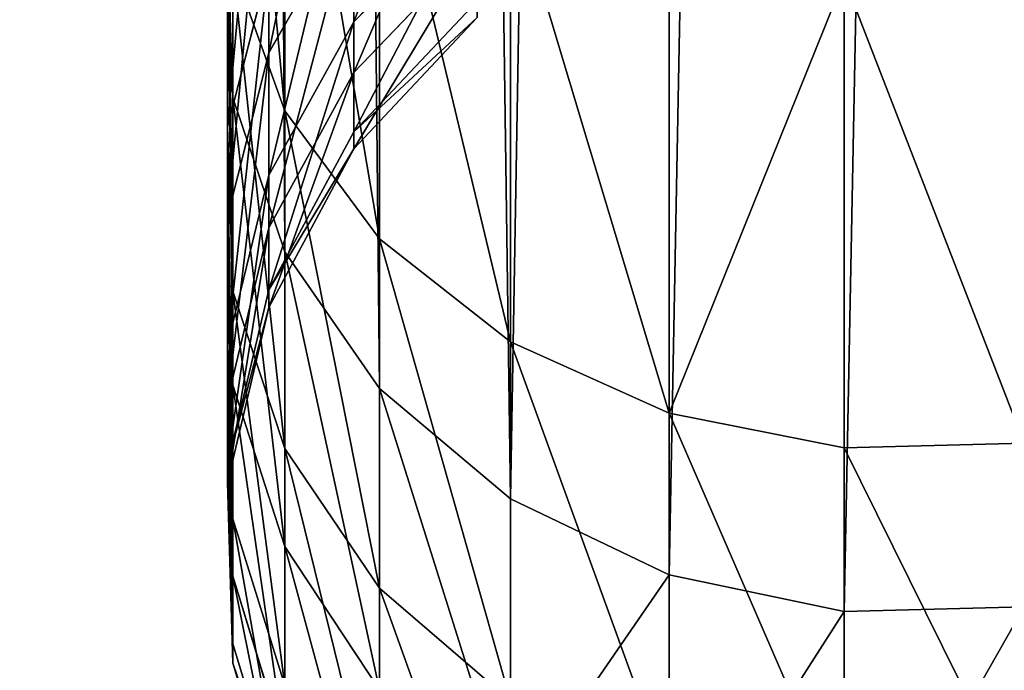
# Model space of a CAD drawing. Extents: x -99 to 6442, y -313 to 1626.
# Drawn here: x 488 to 511, y 405 to 420 of the extents above; entities that cross this region are included whole.
import ezdxf

# ---------------------------------------------------------------- set-up
doc = ezdxf.new("R2010")
doc.units = 0
doc.header["$LTSCALE"] = 25.4
doc.layers.get('0').update_dxf_attribs({"color": 13, "linetype": 'CONTINUOUS'})

# ---------------------------------------------------------------- blocks, each defined once
blk = doc.blocks.new('FUNDAMENT_MOMENT_5_FELT_12')
at = {"color": 0}
mesh = blk.add_polyface(dxfattribs=at)
corners = [(-4061.8, 1500), (2380, 0), (-4061.8, 0), (2380, 1500)]
mesh.append_faces([[corners[k] for k in face] for face in [(0, 1, 2), (1, 0, 3)]], dxfattribs={"vtx0": -1, "color": 0})
mesh = blk.add_polyface(dxfattribs=at)
corners = [(2370, 10, 140), (-4051.8, 1490, 140), (-4051.8, 10, 140), (2370, 1490, 140)]
mesh.append_faces([[corners[k] for k in face] for face in [(0, 1, 2), (1, 0, 3)]], dxfattribs={"vtx0": -1, "color": 0})
blk = doc.blocks.new('GROUP_15')
at = {"color": 8}
mesh = blk.add_polyface(dxfattribs=at)
corners = [(1200, 1500), (0, 0), (0, 1500), (1200, 0)]
mesh.append_faces([[corners[k] for k in face] for face in [(0, 1, 2), (1, 0, 3)]], dxfattribs={"vtx0": -1, "color": 8})
mesh = blk.add_polyface(dxfattribs=at)
corners = [(1200, 0, 8), (0, 1500, 8), (0, 0, 8), (1200, 1500, 8)]
mesh.append_faces([[corners[k] for k in face] for face in [(0, 1, 2), (1, 0, 3)]], dxfattribs={"vtx0": -1, "color": 8})
blk = doc.blocks.new('TAKGLASS_1220_MOMENT')
at = {"color": 161}
blk.add_blockref('GROUP_15', (0, 0, 0.5), dxfattribs=at)
blk = doc.blocks.new('1805001_SYKKELSTALL_MOMENT')
at = {"color": 254, "rotation": 179.9999999999999}
blk.add_blockref('FUNDAMENT_MOMENT_5_FELT_12', (2479.467, 1813.021), dxfattribs=at)
at = {"color": 8, "extrusion": (6.245e-17, 0.073586, 0.997289)}
blk.add_blockref('TAKGLASS_1220_MOMENT', (-1477.545, -1376.483, 2654.472), dxfattribs=at)
blk = doc.blocks.new('C-90_SYKKELPULLERT')
at = {"color": 253}
for p, q in [((557.4, 70.571, 761.767), (557.506, 66.396, 761.837)), ((557.4, 70.571, 761.767), (557.506, 66.396, 761.837)), ((561.197, 70.571, 644.892), (561.311, 66.396, 644.835)), ((561.197, 70.571, 644.892), (561.311, 66.396, 644.835)), ((345.834, 66.396, 236.34), (561.311, 66.396, 644.835)), ((345.834, 66.396, 236.34), (561.311, 66.396, 644.835)), ((557.506, 66.396, 761.837), (546.606, 66.396, 775.81)), ((557.506, 66.396, 761.837), (546.606, 66.396, 775.81)), ((557.506, 66.396, 761.837), (556.705, 62.33, 761.308)), ((557.506, 66.396, 761.837), (556.705, 62.33, 761.308)), ((566.066, 66.396, 746.32), (557.506, 66.396, 761.837)), ((566.066, 66.396, 746.32), (557.506, 66.396, 761.837)), ((561.311, 66.396, 644.835), (560.455, 62.33, 645.265)), ((561.311, 66.396, 644.835), (560.455, 62.33, 645.265)), ((561.311, 66.396, 644.835), (568.552, 66.396, 659.958)), ((561.311, 66.396, 644.835), (568.552, 66.396, 659.958)), ((344.987, 62.33, 236.787), (560.455, 62.33, 645.265)), ((344.987, 62.33, 236.787), (560.455, 62.33, 645.265)), ((556.705, 62.33, 761.308), (545.898, 62.33, 775.161)), ((556.705, 62.33, 761.308), (545.898, 62.33, 775.161)), ((556.705, 62.33, 761.308), (555.049, 58.651, 760.216)), ((556.705, 62.33, 761.308), (555.049, 58.651, 760.216)), ((565.191, 62.33, 745.924), (556.705, 62.33, 761.308)), ((565.191, 62.33, 745.924), (556.705, 62.33, 761.308)), ((560.455, 62.33, 645.265), (558.689, 58.651, 646.154)), ((560.455, 62.33, 645.265), (558.689, 58.651, 646.154)), ((560.455, 62.33, 645.265), (567.655, 62.33, 660.303)), ((560.455, 62.33, 645.265), (567.655, 62.33, 660.303)), ((558.689, 58.651, 646.154), (343.238, 58.651, 237.709)), ((558.689, 58.651, 646.154), (343.238, 58.651, 237.709)), ((544.435, 58.651, 773.821), (555.049, 58.651, 760.216)), ((544.435, 58.651, 773.821), (555.049, 58.651, 760.216)), ((555.049, 58.651, 760.216), (552.653, 55.609, 758.634)), ((555.049, 58.651, 760.216), (552.653, 55.609, 758.634)), ((555.049, 58.651, 760.216), (563.384, 58.651, 745.107)), ((555.049, 58.651, 760.216), (563.384, 58.651, 745.107)), ((558.689, 58.651, 646.154), (556.131, 55.609, 647.44)), ((558.689, 58.651, 646.154), (556.131, 55.609, 647.44)), ((565.804, 58.651, 661.015), (558.689, 58.651, 646.154)), ((565.804, 58.651, 661.015), (558.689, 58.651, 646.154)), ((563.384, 58.651, 745.107), (560.768, 55.609, 743.923)), ((563.384, 58.651, 745.107), (560.768, 55.609, 743.923)), ((547.617, 55.016, 722.973), (544.673, 57.878, 722.17)), ((547.617, 55.016, 722.973), (544.673, 57.878, 722.17)), ((548.79, 55.016, 682.205), (545.805, 57.878, 682.838)), ((548.79, 55.016, 682.205), (545.805, 57.878, 682.838)), ((550.168, 55.016, 709.503), (547.135, 57.878, 709.174)), ((550.168, 55.016, 709.503), (547.135, 57.878, 709.174)), ((550.563, 55.016, 695.8), (547.515, 57.878, 695.953)), ((550.563, 55.016, 695.8), (547.515, 57.878, 695.953)), ((340.707, 55.609, 239.045), (556.131, 55.609, 647.44)), ((340.707, 55.609, 239.045), (556.131, 55.609, 647.44)), ((552.653, 55.609, 758.634), (542.318, 55.609, 771.881)), ((552.653, 55.609, 758.634), (542.318, 55.609, 771.881)), ((552.653, 55.609, 758.634), (549.679, 53.411, 756.672)), ((552.653, 55.609, 758.634), (549.679, 53.411, 756.672)), ((560.768, 55.609, 743.923), (552.653, 55.609, 758.634)), ((560.768, 55.609, 743.923), (552.653, 55.609, 758.634)), ((556.131, 55.609, 647.44), (552.957, 53.411, 649.036)), ((556.131, 55.609, 647.44), (552.957, 53.411, 649.036)), ((556.131, 55.609, 647.44), (563.124, 55.609, 662.046)), ((556.131, 55.609, 647.44), (563.124, 55.609, 662.046)), ((560.768, 55.609, 743.923), (557.521, 53.411, 742.455)), ((560.768, 55.609, 743.923), (557.521, 53.411, 742.455)), ((563.124, 55.609, 662.046), (559.799, 53.411, 663.326)), ((563.124, 55.609, 662.046), (559.799, 53.411, 663.326)), ((566.46, 55.609, 728.116), (560.768, 55.609, 743.923)), ((566.46, 55.609, 728.116), (560.768, 55.609, 743.923)), ((547.617, 55.016, 722.973), (542.972, 55.016, 735.872)), ((547.617, 55.016, 722.973), (542.972, 55.016, 735.872)), ((548.339, 53.038, 667.735), (544.895, 55.016, 669.061)), ((544.895, 55.016, 669.061), (548.79, 55.016, 682.205)), ((548.339, 53.038, 667.735), (544.895, 55.016, 669.061)), ((544.895, 55.016, 669.061), (548.79, 55.016, 682.205)), ((551.177, 53.038, 723.945), (547.617, 55.016, 722.973)), ((551.177, 53.038, 723.945), (547.617, 55.016, 722.973)), ((550.168, 55.016, 709.503), (547.617, 55.016, 722.973)), ((550.168, 55.016, 709.503), (547.617, 55.016, 722.973)), ((552.401, 53.038, 681.44), (548.79, 55.016, 682.205)), ((548.79, 55.016, 682.205), (550.563, 55.016, 695.8)), ((552.401, 53.038, 681.44), (548.79, 55.016, 682.205)), ((548.79, 55.016, 682.205), (550.563, 55.016, 695.8)), ((553.838, 53.038, 709.901), (550.168, 55.016, 709.503)), ((550.563, 55.016, 695.8), (550.168, 55.016, 709.503)), ((550.563, 55.016, 695.8), (550.168, 55.016, 709.503)), ((553.838, 53.038, 709.901), (550.168, 55.016, 709.503)), ((554.249, 53.038, 695.613), (550.563, 55.016, 695.8)), ((554.249, 53.038, 695.613), (550.563, 55.016, 695.8)), ((337.565, 53.411, 240.702), (552.957, 53.411, 649.036)), ((337.565, 53.411, 240.702), (552.957, 53.411, 649.036)), ((549.679, 53.411, 756.672), (539.691, 53.411, 769.474)), ((549.679, 53.411, 756.672), (539.691, 53.411, 769.474)), ((549.679, 53.411, 756.672), (546.33, 52.208, 754.462)), ((549.679, 53.411, 756.672), (546.33, 52.208, 754.462)), ((552.957, 53.411, 649.036), (549.383, 52.208, 650.833)), ((552.957, 53.411, 649.036), (549.383, 52.208, 650.833)), ((557.521, 53.411, 742.455), (549.679, 53.411, 756.672)), ((557.521, 53.411, 742.455), (549.679, 53.411, 756.672)), ((552.957, 53.411, 649.036), (559.799, 53.411, 663.326)), ((552.957, 53.411, 649.036), (559.799, 53.411, 663.326)), ((557.521, 53.411, 742.455), (553.866, 52.208, 740.801)), ((557.521, 53.411, 742.455), (553.866, 52.208, 740.801)), ((559.799, 53.411, 663.326), (556.054, 52.208, 664.767)), ((559.799, 53.411, 663.326), (556.054, 52.208, 664.767)), ((563.023, 53.411, 727.178), (557.521, 53.411, 742.455)), ((563.023, 53.411, 727.178), (557.521, 53.411, 742.455)), ((563.023, 53.411, 727.178), (559.152, 52.208, 726.121)), ((563.023, 53.411, 727.178), (559.152, 52.208, 726.121)), ((559.799, 53.411, 663.326), (564.412, 53.411, 678.894)), ((559.799, 53.411, 663.326), (564.412, 53.411, 678.894)), ((564.412, 53.411, 678.894), (560.487, 52.208, 679.726)), ((564.412, 53.411, 678.894), (560.487, 52.208, 679.726)), ((566.045, 53.411, 711.225), (562.056, 52.208, 710.792)), ((566.045, 53.411, 711.225), (562.056, 52.208, 710.792)), ((566.512, 53.411, 694.994), (562.505, 52.208, 695.197)), ((566.512, 53.411, 694.994), (562.505, 52.208, 695.197)), ((542.02, 53.038, 654.536), (548.339, 53.038, 667.735)), ((542.02, 53.038, 654.536), (548.339, 53.038, 667.735)), ((550.05, 52.081, 739.074), (546.334, 53.038, 737.393)), ((551.177, 53.038, 723.945), (546.334, 53.038, 737.393)), ((550.05, 52.081, 739.074), (546.334, 53.038, 737.393)), ((551.177, 53.038, 723.945), (546.334, 53.038, 737.393)), ((552.146, 52.081, 666.271), (548.339, 53.038, 667.735)), ((552.146, 52.081, 666.271), (548.339, 53.038, 667.735)), ((548.339, 53.038, 667.735), (552.401, 53.038, 681.44)), ((548.339, 53.038, 667.735), (552.401, 53.038, 681.44)), ((555.112, 52.081, 725.019), (551.177, 53.038, 723.945)), ((553.838, 53.038, 709.901), (551.177, 53.038, 723.945)), ((555.112, 52.081, 725.019), (551.177, 53.038, 723.945)), ((553.838, 53.038, 709.901), (551.177, 53.038, 723.945)), ((556.39, 52.081, 680.594), (552.401, 53.038, 681.44)), ((552.401, 53.038, 681.44), (554.249, 53.038, 695.613)), ((552.401, 53.038, 681.44), (554.249, 53.038, 695.613)), ((556.39, 52.081, 680.594), (552.401, 53.038, 681.44)), ((554.249, 53.038, 695.613), (553.838, 53.038, 709.901)), ((557.892, 52.081, 710.341), (553.838, 53.038, 709.901)), ((554.249, 53.038, 695.613), (553.838, 53.038, 709.901)), ((557.892, 52.081, 710.341), (553.838, 53.038, 709.901)), ((558.322, 52.081, 695.408), (554.249, 53.038, 695.613)), ((558.322, 52.081, 695.408), (554.249, 53.038, 695.613)), ((334.027, 52.208, 242.568), (549.383, 52.208, 650.833)), ((334.027, 52.208, 242.568), (549.383, 52.208, 650.833)), ((549.383, 52.208, 650.833), (545.653, 52.081, 652.71)), ((549.383, 52.208, 650.833), (545.653, 52.081, 652.71)), ((553.866, 52.208, 740.801), (546.33, 52.208, 754.462)), ((553.866, 52.208, 740.801), (546.33, 52.208, 754.462)), ((549.383, 52.208, 650.833), (556.054, 52.208, 664.767)), ((549.383, 52.208, 650.833), (556.054, 52.208, 664.767)), ((553.866, 52.208, 740.801), (550.05, 52.081, 739.074)), ((553.866, 52.208, 740.801), (550.05, 52.081, 739.074)), ((556.054, 52.208, 664.767), (552.146, 52.081, 666.271)), ((556.054, 52.208, 664.767), (552.146, 52.081, 666.271)), ((559.152, 52.208, 726.121), (553.866, 52.208, 740.801)), ((559.152, 52.208, 726.121), (553.866, 52.208, 740.801)), ((559.152, 52.208, 726.121), (555.112, 52.081, 725.019)), ((559.152, 52.208, 726.121), (555.112, 52.081, 725.019)), ((556.054, 52.208, 664.767), (560.487, 52.208, 679.726)), ((556.054, 52.208, 664.767), (560.487, 52.208, 679.726)), ((560.487, 52.208, 679.726), (556.39, 52.081, 680.594)), ((560.487, 52.208, 679.726), (556.39, 52.081, 680.594)), ((562.056, 52.208, 710.792), (557.892, 52.081, 710.341)), ((562.056, 52.208, 710.792), (557.892, 52.081, 710.341)), ((562.505, 52.208, 695.197), (558.322, 52.081, 695.408)), ((562.505, 52.208, 695.197), (558.322, 52.081, 695.408)), ((562.056, 52.208, 710.792), (559.152, 52.208, 726.121)), ((562.056, 52.208, 710.792), (559.152, 52.208, 726.121)), ((560.487, 52.208, 679.726), (562.505, 52.208, 695.197)), ((560.487, 52.208, 679.726), (562.505, 52.208, 695.197)), ((562.505, 52.208, 695.197), (562.056, 52.208, 710.792)), ((562.505, 52.208, 695.197), (562.056, 52.208, 710.792)), ((550.05, 52.081, 739.074), (542.834, 52.081, 752.155)), ((550.05, 52.081, 739.074), (542.834, 52.081, 752.155)), ((545.653, 52.081, 652.71), (552.146, 52.081, 666.271)), ((545.653, 52.081, 652.71), (552.146, 52.081, 666.271)), ((555.112, 52.081, 725.019), (550.05, 52.081, 739.074)), ((555.112, 52.081, 725.019), (550.05, 52.081, 739.074)), ((552.146, 52.081, 666.271), (556.39, 52.081, 680.594)), ((552.146, 52.081, 666.271), (556.39, 52.081, 680.594)), ((557.892, 52.081, 710.341), (555.112, 52.081, 725.019)), ((557.892, 52.081, 710.341), (555.112, 52.081, 725.019)), ((556.39, 52.081, 680.594), (558.322, 52.081, 695.408)), ((556.39, 52.081, 680.594), (558.322, 52.081, 695.408)), ((558.322, 52.081, 695.408), (557.892, 52.081, 710.341)), ((558.322, 52.081, 695.408), (557.892, 52.081, 710.341))]:
    blk.add_line(p, q, dxfattribs=at)
mesh = blk.add_polyface(dxfattribs=at)
corners = [(345.722, 70.571, 236.399), (561.311, 66.396, 644.835), (345.834, 66.396, 236.34), (561.197, 70.571, 644.892)]
mesh.append_faces([[corners[k] for k in face] for face in [(0, 1, 2), (1, 0, 3)]], dxfattribs={"vtx0": -1, "color": 253})
mesh = blk.add_polyface(dxfattribs=at)
corners = [(557.4, 70.571, 761.767), (546.606, 66.396, 775.81), (557.506, 66.396, 761.837), (546.512, 70.571, 775.723)]
mesh.append_faces([[corners[k] for k in face] for face in [(0, 1, 2), (1, 0, 3)]], dxfattribs={"vtx0": -1, "color": 253})
mesh = blk.add_polyface(dxfattribs=at)
corners = [(565.95, 70.571, 746.268), (557.506, 66.396, 761.837), (566.066, 66.396, 746.32), (557.4, 70.571, 761.767)]
mesh.append_faces([[corners[k] for k in face] for face in [(0, 1, 2), (1, 0, 3)]], dxfattribs={"vtx0": -1, "color": 253})
mesh = blk.add_polyface(dxfattribs=at)
corners = [(561.197, 70.571, 644.892), (568.552, 66.396, 659.958), (561.311, 66.396, 644.835), (568.433, 70.571, 660.004)]
mesh.append_faces([[corners[k] for k in face] for face in [(0, 1, 2), (1, 0, 3)]], dxfattribs={"vtx0": -1, "color": 253})
mesh = blk.add_polyface(dxfattribs=at)
corners = [(345.834, 66.396, 236.34), (560.455, 62.33, 645.265), (344.987, 62.33, 236.787), (561.311, 66.396, 644.835)]
mesh.append_faces([[corners[k] for k in face] for face in [(0, 1, 2), (1, 0, 3)]], dxfattribs={"vtx0": -1, "color": 253})
mesh = blk.add_polyface(dxfattribs=at)
corners = [(556.705, 62.33, 761.308), (546.606, 66.396, 775.81), (545.898, 62.33, 775.161), (557.506, 66.396, 761.837)]
mesh.append_faces([[corners[k] for k in face] for face in [(0, 1, 2), (1, 0, 3)]], dxfattribs={"vtx0": -1, "color": 253})
mesh = blk.add_polyface(dxfattribs=at)
corners = [(566.066, 66.396, 746.32), (556.705, 62.33, 761.308), (565.191, 62.33, 745.924), (557.506, 66.396, 761.837)]
mesh.append_faces([[corners[k] for k in face] for face in [(0, 1, 2), (1, 0, 3)]], dxfattribs={"vtx0": -1, "color": 253})
mesh = blk.add_polyface(dxfattribs=at)
corners = [(561.311, 66.396, 644.835), (567.655, 62.33, 660.303), (560.455, 62.33, 645.265), (568.552, 66.396, 659.958)]
mesh.append_faces([[corners[k] for k in face] for face in [(0, 1, 2), (1, 0, 3)]], dxfattribs={"vtx0": -1, "color": 253})
mesh = blk.add_polyface(dxfattribs=at)
corners = [(344.987, 62.33, 236.787), (558.689, 58.651, 646.154), (343.238, 58.651, 237.709), (560.455, 62.33, 645.265)]
mesh.append_faces([[corners[k] for k in face] for face in [(0, 1, 2), (1, 0, 3)]], dxfattribs={"vtx0": -1, "color": 253})
mesh = blk.add_polyface(dxfattribs=at)
corners = [(556.705, 62.33, 761.308), (544.435, 58.651, 773.821), (555.049, 58.651, 760.216), (545.898, 62.33, 775.161)]
mesh.append_faces([[corners[k] for k in face] for face in [(0, 1, 2), (1, 0, 3)]], dxfattribs={"vtx0": -1, "color": 253})
mesh = blk.add_polyface(dxfattribs=at)
corners = [(565.191, 62.33, 745.924), (555.049, 58.651, 760.216), (563.384, 58.651, 745.107), (556.705, 62.33, 761.308)]
mesh.append_faces([[corners[k] for k in face] for face in [(0, 1, 2), (1, 0, 3)]], dxfattribs={"vtx0": -1, "color": 253})
mesh = blk.add_polyface(dxfattribs=at)
corners = [(560.455, 62.33, 645.265), (565.804, 58.651, 661.015), (558.689, 58.651, 646.154), (567.655, 62.33, 660.303)]
mesh.append_faces([[corners[k] for k in face] for face in [(0, 1, 2), (1, 0, 3)]], dxfattribs={"vtx0": -1, "color": 253})
mesh = blk.add_polyface(dxfattribs=at)
corners = [(558.689, 58.651, 646.154), (340.707, 55.609, 239.045), (343.238, 58.651, 237.709), (556.131, 55.609, 647.44)]
mesh.append_faces([[corners[k] for k in face] for face in [(0, 1, 2), (1, 0, 3)]], dxfattribs={"vtx0": -1, "color": 253})
mesh = blk.add_polyface(dxfattribs=at)
corners = [(555.049, 58.651, 760.216), (542.318, 55.609, 771.881), (552.653, 55.609, 758.634), (544.435, 58.651, 773.821)]
mesh.append_faces([[corners[k] for k in face] for face in [(0, 1, 2), (1, 0, 3)]], dxfattribs={"vtx0": -1, "color": 253})
mesh = blk.add_polyface(dxfattribs=at)
corners = [(563.384, 58.651, 745.107), (552.653, 55.609, 758.634), (560.768, 55.609, 743.923), (555.049, 58.651, 760.216)]
mesh.append_faces([[corners[k] for k in face] for face in [(0, 1, 2), (1, 0, 3)]], dxfattribs={"vtx0": -1, "color": 253})
mesh = blk.add_polyface(dxfattribs=at)
corners = [(565.804, 58.651, 661.015), (556.131, 55.609, 647.44), (558.689, 58.651, 646.154), (563.124, 55.609, 662.046)]
mesh.append_faces([[corners[k] for k in face] for face in [(0, 1, 2), (1, 0, 3)]], dxfattribs={"vtx0": -1, "color": 253})
mesh = blk.add_polyface(dxfattribs=at)
corners = [(569.23, 58.651, 728.872), (560.768, 55.609, 743.923), (566.46, 55.609, 728.116), (563.384, 58.651, 745.107)]
mesh.append_faces([[corners[k] for k in face] for face in [(0, 1, 2), (1, 0, 3)]], dxfattribs={"vtx0": -1, "color": 253})
mesh = blk.add_polyface(dxfattribs=at)
corners = [(547.617, 55.016, 722.973), (540.192, 57.878, 734.614), (544.673, 57.878, 722.17), (542.972, 55.016, 735.872)]
mesh.append_faces([[corners[k] for k in face] for face in [(0, 1, 2), (1, 0, 3)]], dxfattribs={"vtx0": -1, "color": 253})
mesh = blk.add_polyface(dxfattribs=at)
corners = [(548.79, 55.016, 682.205), (542.047, 57.878, 670.156), (544.895, 55.016, 669.061), (545.805, 57.878, 682.838)]
mesh.append_faces([[corners[k] for k in face] for face in [(0, 1, 2), (1, 0, 3)]], dxfattribs={"vtx0": -1, "color": 253})
mesh = blk.add_polyface(dxfattribs=at)
corners = [(550.168, 55.016, 709.503), (544.673, 57.878, 722.17), (547.135, 57.878, 709.174), (547.617, 55.016, 722.973)]
mesh.append_faces([[corners[k] for k in face] for face in [(0, 1, 2), (1, 0, 3)]], dxfattribs={"vtx0": -1, "color": 253})
mesh = blk.add_polyface(dxfattribs=at)
corners = [(550.563, 55.016, 695.8), (545.805, 57.878, 682.838), (548.79, 55.016, 682.205), (547.515, 57.878, 695.953)]
mesh.append_faces([[corners[k] for k in face] for face in [(0, 1, 2), (1, 0, 3)]], dxfattribs={"vtx0": -1, "color": 253})
mesh = blk.add_polyface(dxfattribs=at)
corners = [(550.168, 55.016, 709.503), (547.515, 57.878, 695.953), (550.563, 55.016, 695.8), (547.135, 57.878, 709.174)]
mesh.append_faces([[corners[k] for k in face] for face in [(0, 1, 2), (1, 0, 3)]], dxfattribs={"vtx0": -1, "color": 253})
mesh = blk.add_polyface(dxfattribs=at)
corners = [(556.131, 55.609, 647.44), (337.565, 53.411, 240.702), (340.707, 55.609, 239.045), (552.957, 53.411, 649.036)]
mesh.append_faces([[corners[k] for k in face] for face in [(0, 1, 2), (1, 0, 3)]], dxfattribs={"vtx0": -1, "color": 253})
mesh = blk.add_polyface(dxfattribs=at)
corners = [(552.653, 55.609, 758.634), (539.691, 53.411, 769.474), (549.679, 53.411, 756.672), (542.318, 55.609, 771.881)]
mesh.append_faces([[corners[k] for k in face] for face in [(0, 1, 2), (1, 0, 3)]], dxfattribs={"vtx0": -1, "color": 253})
mesh = blk.add_polyface(dxfattribs=at)
corners = [(560.768, 55.609, 743.923), (549.679, 53.411, 756.672), (557.521, 53.411, 742.455), (552.653, 55.609, 758.634)]
mesh.append_faces([[corners[k] for k in face] for face in [(0, 1, 2), (1, 0, 3)]], dxfattribs={"vtx0": -1, "color": 253})
mesh = blk.add_polyface(dxfattribs=at)
corners = [(563.124, 55.609, 662.046), (552.957, 53.411, 649.036), (556.131, 55.609, 647.44), (559.799, 53.411, 663.326)]
mesh.append_faces([[corners[k] for k in face] for face in [(0, 1, 2), (1, 0, 3)]], dxfattribs={"vtx0": -1, "color": 253})
mesh = blk.add_polyface(dxfattribs=at)
corners = [(566.46, 55.609, 728.116), (557.521, 53.411, 742.455), (563.023, 53.411, 727.178), (560.768, 55.609, 743.923)]
mesh.append_faces([[corners[k] for k in face] for face in [(0, 1, 2), (1, 0, 3)]], dxfattribs={"vtx0": -1, "color": 253})
mesh = blk.add_polyface(dxfattribs=at)
corners = [(567.898, 55.609, 678.155), (559.799, 53.411, 663.326), (563.124, 55.609, 662.046), (564.412, 53.411, 678.894)]
mesh.append_faces([[corners[k] for k in face] for face in [(0, 1, 2), (1, 0, 3)]], dxfattribs={"vtx0": -1, "color": 253})
mesh = blk.add_polyface(dxfattribs=at)
corners = [(548.339, 53.038, 667.735), (538.732, 55.016, 656.19), (542.02, 53.038, 654.536), (544.895, 55.016, 669.061)]
mesh.append_faces([[corners[k] for k in face] for face in [(0, 1, 2), (1, 0, 3)]], dxfattribs={"vtx0": -1, "color": 253})
mesh = blk.add_polyface(dxfattribs=at)
corners = [(551.177, 53.038, 723.945), (542.972, 55.016, 735.872), (547.617, 55.016, 722.973), (546.334, 53.038, 737.393)]
mesh.append_faces([[corners[k] for k in face] for face in [(0, 1, 2), (1, 0, 3)]], dxfattribs={"vtx0": -1, "color": 253})
mesh = blk.add_polyface(dxfattribs=at)
corners = [(552.401, 53.038, 681.44), (544.895, 55.016, 669.061), (548.339, 53.038, 667.735), (548.79, 55.016, 682.205)]
mesh.append_faces([[corners[k] for k in face] for face in [(0, 1, 2), (1, 0, 3)]], dxfattribs={"vtx0": -1, "color": 253})
mesh = blk.add_polyface(dxfattribs=at)
corners = [(553.838, 53.038, 709.901), (547.617, 55.016, 722.973), (550.168, 55.016, 709.503), (551.177, 53.038, 723.945)]
mesh.append_faces([[corners[k] for k in face] for face in [(0, 1, 2), (1, 0, 3)]], dxfattribs={"vtx0": -1, "color": 253})
mesh = blk.add_polyface(dxfattribs=at)
corners = [(554.249, 53.038, 695.613), (548.79, 55.016, 682.205), (552.401, 53.038, 681.44), (550.563, 55.016, 695.8)]
mesh.append_faces([[corners[k] for k in face] for face in [(0, 1, 2), (1, 0, 3)]], dxfattribs={"vtx0": -1, "color": 253})
mesh = blk.add_polyface(dxfattribs=at)
corners = [(553.838, 53.038, 709.901), (550.563, 55.016, 695.8), (554.249, 53.038, 695.613), (550.168, 55.016, 709.503)]
mesh.append_faces([[corners[k] for k in face] for face in [(0, 1, 2), (1, 0, 3)]], dxfattribs={"vtx0": -1, "color": 253})
mesh = blk.add_polyface(dxfattribs=at)
corners = [(552.957, 53.411, 649.036), (334.027, 52.208, 242.568), (337.565, 53.411, 240.702), (549.383, 52.208, 650.833)]
mesh.append_faces([[corners[k] for k in face] for face in [(0, 1, 2), (1, 0, 3)]], dxfattribs={"vtx0": -1, "color": 253})
mesh = blk.add_polyface(dxfattribs=at)
corners = [(549.679, 53.411, 756.672), (536.733, 52.208, 766.763), (546.33, 52.208, 754.462), (539.691, 53.411, 769.474)]
mesh.append_faces([[corners[k] for k in face] for face in [(0, 1, 2), (1, 0, 3)]], dxfattribs={"vtx0": -1, "color": 253})
mesh = blk.add_polyface(dxfattribs=at)
corners = [(557.521, 53.411, 742.455), (546.33, 52.208, 754.462), (553.866, 52.208, 740.801), (549.679, 53.411, 756.672)]
mesh.append_faces([[corners[k] for k in face] for face in [(0, 1, 2), (1, 0, 3)]], dxfattribs={"vtx0": -1, "color": 253})
mesh = blk.add_polyface(dxfattribs=at)
corners = [(559.799, 53.411, 663.326), (549.383, 52.208, 650.833), (552.957, 53.411, 649.036), (556.054, 52.208, 664.767)]
mesh.append_faces([[corners[k] for k in face] for face in [(0, 1, 2), (1, 0, 3)]], dxfattribs={"vtx0": -1, "color": 253})
mesh = blk.add_polyface(dxfattribs=at)
corners = [(563.023, 53.411, 727.178), (553.866, 52.208, 740.801), (559.152, 52.208, 726.121), (557.521, 53.411, 742.455)]
mesh.append_faces([[corners[k] for k in face] for face in [(0, 1, 2), (1, 0, 3)]], dxfattribs={"vtx0": -1, "color": 253})
mesh = blk.add_polyface(dxfattribs=at)
corners = [(564.412, 53.411, 678.894), (556.054, 52.208, 664.767), (559.799, 53.411, 663.326), (560.487, 52.208, 679.726)]
mesh.append_faces([[corners[k] for k in face] for face in [(0, 1, 2), (1, 0, 3)]], dxfattribs={"vtx0": -1, "color": 253})
mesh = blk.add_polyface(dxfattribs=at)
corners = [(566.045, 53.411, 711.225), (559.152, 52.208, 726.121), (562.056, 52.208, 710.792), (563.023, 53.411, 727.178)]
mesh.append_faces([[corners[k] for k in face] for face in [(0, 1, 2), (1, 0, 3)]], dxfattribs={"vtx0": -1, "color": 253})
mesh = blk.add_polyface(dxfattribs=at)
corners = [(566.512, 53.411, 694.994), (560.487, 52.208, 679.726), (564.412, 53.411, 678.894), (562.505, 52.208, 695.197)]
mesh.append_faces([[corners[k] for k in face] for face in [(0, 1, 2), (1, 0, 3)]], dxfattribs={"vtx0": -1, "color": 253})
mesh = blk.add_polyface(dxfattribs=at)
corners = [(566.045, 53.411, 711.225), (562.505, 52.208, 695.197), (566.512, 53.411, 694.994), (562.056, 52.208, 710.792)]
mesh.append_faces([[corners[k] for k in face] for face in [(0, 1, 2), (1, 0, 3)]], dxfattribs={"vtx0": -1, "color": 253})
mesh = blk.add_polyface(dxfattribs=at)
corners = [(550.05, 52.081, 739.074), (539.43, 53.038, 749.909), (546.334, 53.038, 737.393), (542.834, 52.081, 752.155)]
mesh.append_faces([[corners[k] for k in face] for face in [(0, 1, 2), (1, 0, 3)]], dxfattribs={"vtx0": -1, "color": 253})
mesh = blk.add_polyface(dxfattribs=at)
corners = [(552.146, 52.081, 666.271), (542.02, 53.038, 654.536), (545.653, 52.081, 652.71), (548.339, 53.038, 667.735)]
mesh.append_faces([[corners[k] for k in face] for face in [(0, 1, 2), (1, 0, 3)]], dxfattribs={"vtx0": -1, "color": 253})
mesh = blk.add_polyface(dxfattribs=at)
corners = [(555.112, 52.081, 725.019), (546.334, 53.038, 737.393), (551.177, 53.038, 723.945), (550.05, 52.081, 739.074)]
mesh.append_faces([[corners[k] for k in face] for face in [(0, 1, 2), (1, 0, 3)]], dxfattribs={"vtx0": -1, "color": 253})
mesh = blk.add_polyface(dxfattribs=at)
corners = [(556.39, 52.081, 680.594), (548.339, 53.038, 667.735), (552.146, 52.081, 666.271), (552.401, 53.038, 681.44)]
mesh.append_faces([[corners[k] for k in face] for face in [(0, 1, 2), (1, 0, 3)]], dxfattribs={"vtx0": -1, "color": 253})
mesh = blk.add_polyface(dxfattribs=at)
corners = [(557.892, 52.081, 710.341), (551.177, 53.038, 723.945), (553.838, 53.038, 709.901), (555.112, 52.081, 725.019)]
mesh.append_faces([[corners[k] for k in face] for face in [(0, 1, 2), (1, 0, 3)]], dxfattribs={"vtx0": -1, "color": 253})
mesh = blk.add_polyface(dxfattribs=at)
corners = [(558.322, 52.081, 695.408), (552.401, 53.038, 681.44), (556.39, 52.081, 680.594), (554.249, 53.038, 695.613)]
mesh.append_faces([[corners[k] for k in face] for face in [(0, 1, 2), (1, 0, 3)]], dxfattribs={"vtx0": -1, "color": 253})
mesh = blk.add_polyface(dxfattribs=at)
corners = [(557.892, 52.081, 710.341), (554.249, 53.038, 695.613), (558.322, 52.081, 695.408), (553.838, 53.038, 709.901)]
mesh.append_faces([[corners[k] for k in face] for face in [(0, 1, 2), (1, 0, 3)]], dxfattribs={"vtx0": -1, "color": 253})
mesh = blk.add_polyface(dxfattribs=at)
corners = [(334.027, 52.208, 242.568), (313.323, 52.081, 212.264), (313.415, 52.208, 203.491), (330.335, 52.081, 244.516), (549.383, 52.208, 650.833), (545.653, 52.081, 652.71)]
mesh.append_faces([[corners[k] for k in face] for face in [(0, 1, 2), (3, 4, 5)]], dxfattribs={"vtx0": -1, "color": 253})
mesh.append_faces([[corners[k] for k in face] for face in [(1, 0, 3)]], dxfattribs={"vtx0": -1, "vtx1": -1, "color": 253})
mesh.append_faces([[corners[k] for k in face] for face in [(3, 0, 4)]], dxfattribs={"vtx0": -1, "vtx2": -1, "color": 253})
mesh = blk.add_polyface(dxfattribs=at)
corners = [(553.866, 52.208, 740.801), (542.834, 52.081, 752.155), (550.05, 52.081, 739.074), (546.33, 52.208, 754.462)]
mesh.append_faces([[corners[k] for k in face] for face in [(0, 1, 2), (1, 0, 3)]], dxfattribs={"vtx0": -1, "color": 253})
mesh = blk.add_polyface(dxfattribs=at)
corners = [(556.054, 52.208, 664.767), (545.653, 52.081, 652.71), (549.383, 52.208, 650.833), (552.146, 52.081, 666.271)]
mesh.append_faces([[corners[k] for k in face] for face in [(0, 1, 2), (1, 0, 3)]], dxfattribs={"vtx0": -1, "color": 253})
mesh = blk.add_polyface(dxfattribs=at)
corners = [(559.152, 52.208, 726.121), (550.05, 52.081, 739.074), (555.112, 52.081, 725.019), (553.866, 52.208, 740.801)]
mesh.append_faces([[corners[k] for k in face] for face in [(0, 1, 2), (1, 0, 3)]], dxfattribs={"vtx0": -1, "color": 253})
mesh = blk.add_polyface(dxfattribs=at)
corners = [(560.487, 52.208, 679.726), (552.146, 52.081, 666.271), (556.054, 52.208, 664.767), (556.39, 52.081, 680.594)]
mesh.append_faces([[corners[k] for k in face] for face in [(0, 1, 2), (1, 0, 3)]], dxfattribs={"vtx0": -1, "color": 253})
mesh = blk.add_polyface(dxfattribs=at)
corners = [(562.056, 52.208, 710.792), (555.112, 52.081, 725.019), (557.892, 52.081, 710.341), (559.152, 52.208, 726.121)]
mesh.append_faces([[corners[k] for k in face] for face in [(0, 1, 2), (1, 0, 3)]], dxfattribs={"vtx0": -1, "color": 253})
mesh = blk.add_polyface(dxfattribs=at)
corners = [(562.505, 52.208, 695.197), (556.39, 52.081, 680.594), (560.487, 52.208, 679.726), (558.322, 52.081, 695.408)]
mesh.append_faces([[corners[k] for k in face] for face in [(0, 1, 2), (1, 0, 3)]], dxfattribs={"vtx0": -1, "color": 253})
mesh = blk.add_polyface(dxfattribs=at)
corners = [(562.056, 52.208, 710.792), (558.322, 52.081, 695.408), (562.505, 52.208, 695.197), (557.892, 52.081, 710.341)]
mesh.append_faces([[corners[k] for k in face] for face in [(0, 1, 2), (1, 0, 3)]], dxfattribs={"vtx0": -1, "color": 253})
blk = doc.blocks.new('C90_-SYKKELPULLERT')
at = {"color": 0}
blk.add_blockref('C-90_SYKKELPULLERT', (0, 0, 15), dxfattribs=at)

msp = doc.modelspace()

# ---------------------------------------------------------------- block references
at = {"color": 0}
msp.add_blockref('1805001_SYKKELSTALL_MOMENT', (-99.467, -313.021), dxfattribs=at)
at = {"color": 253, "rotation": 270}
msp.add_blockref('C90_-SYKKELPULLERT', (440.812, 967.939, 125), dxfattribs=at)

doc.saveas('drawing.dxf')
